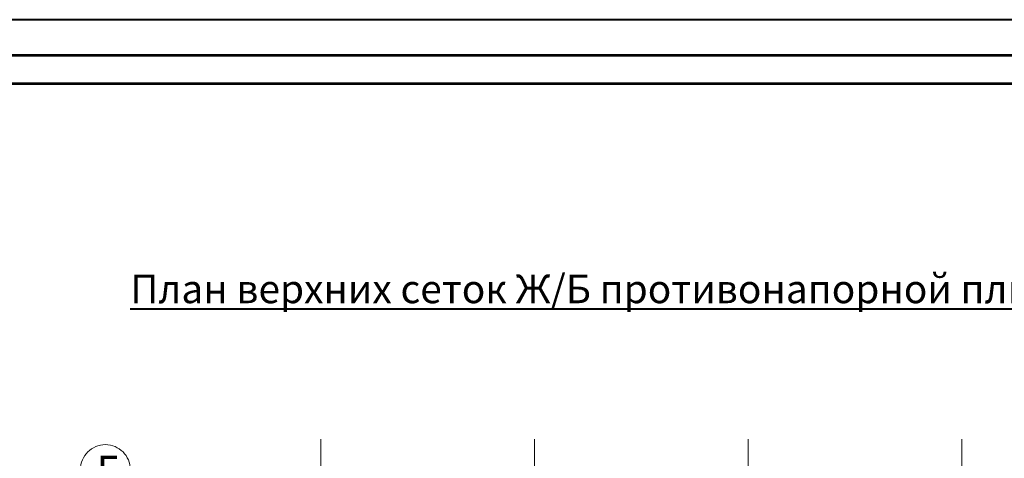
# Model space of a CAD drawing. Units: millimetres. Extents: x 0 to 3240, y 0 to 1808.
# Drawn here: x 680 to 818, y 1276 to 1338 of the extents above; entities that cross this region are included whole.
import ezdxf

# ---------------------------------------------------------------- set-up
doc = ezdxf.new("R2010")
doc.units = ezdxf.units.MM
doc.linetypes.add('ACAD_ISO04W100', pattern=[30, 24, -3, 0, -3])
doc.layers.add('оси', color=7, linetype='ACAD_ISO04W100', lineweight=13)
doc.layers.add('Текст', color=7, linetype='Continuous', lineweight=0)
doc.styles.get("Standard").update_dxf_attribs({"font": 'ARIAL.TTF'})
doc.styles.add('style2', font='ARIAL.TTF', dxfattribs={"height": 2})

msp = doc.modelspace()

# ---------------------------------------------------------------- linework, layer by layer
at = {"color": 7, "lineweight": 40, "ltscale": 0.3}
msp.add_lwpolyline([(470, 1041), (890, 1041), (890, 1338), (470, 1338)], close=True, dxfattribs=at)
at = {"color": 7, "lineweight": 53, "ltscale": 0.3}
for points in [[(490, 1046), (885, 1046), (885, 1333), (490, 1333)], [(490, 1042), (885, 1042), (885, 1329), (490, 1329)]]:
    msp.add_lwpolyline(points, close=True, dxfattribs=at)
at = {"layer": 'оси', "color": 7, "ltscale": 0.5}
for p, q in [((722.283566, 1279.115722), (722.283566, 1188.115722)), ((752.283566, 1279.115722), (752.283566, 1177.345601)), ((782.283566, 1279.115722), (782.283566, 1177.345601)), ((812.283566, 1279.115722), (812.283566, 1188.115722))]:
    msp.add_line(p, q, dxfattribs=at)
at = {"layer": 'оси', "color": 7}
msp.add_circle((692.033566, 1274.865722), 3.5, dxfattribs=at)

# ---------------------------------------------------------------- texts
at = {"layer": 'Текст', "color": 7, "lineweight": 40, "insert": (695.536622, 1302.218019), "char_height": 4, "width": 143.23161112, "attachment_point": 1}
msp.add_mtext('{\\LПлан верхних сеток Ж/Б противонапорной плиты }', dxfattribs=at)
at = {"layer": 'Текст', "color": 7, "linetype": 'Continuous', "insert": (690.813374, 1276.797956), "char_height": 4, "width": 3.55623246, "attachment_point": 1, "style": 'style2'}
msp.add_mtext('{\\fArial|b0|i0|c204|p34;Г}', dxfattribs=at)

doc.saveas('drawing.dxf')
